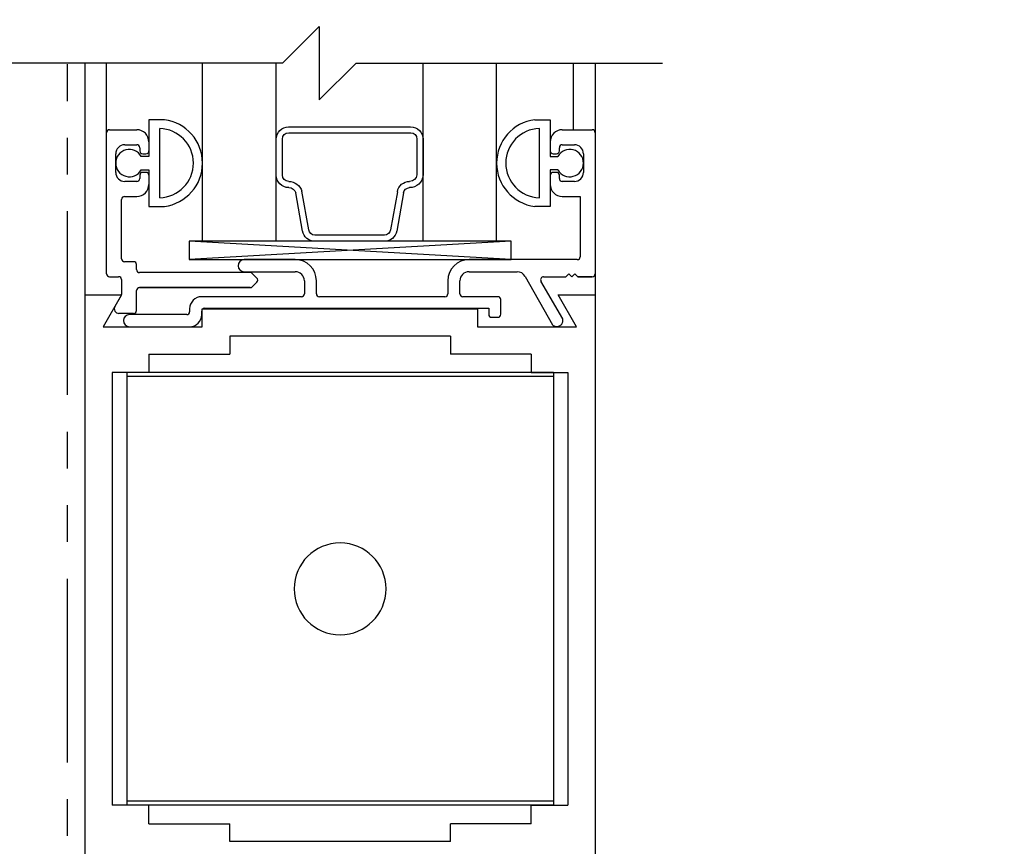
# Model space of a CAD drawing. Extents: x 886 to 2549, y 1426 to 1716.
# Drawn here: x 894 to 898, y 1510 to 1513 of the extents above; entities that cross this region are included whole.
import ezdxf

# ---------------------------------------------------------------- set-up
doc = ezdxf.new("R2010")
doc.units = 0
doc.header["$MEASUREMENT"] = 0
doc.header["$PDMODE"] = 2
doc.header["$PDSIZE"] = -2
doc.linetypes.add('HIDDEN2', pattern=[0.1875, 0.125, -0.0625])
doc.linetypes.add('PHANTOM2', pattern=[1.25, 0.625, -0.125, 0.125, -0.125, 0.125, -0.125])
doc.layers.get('DEFPOINTS').update_dxf_attribs({"linetype": 'CONTINUOUS'})
for name, color, linetype in [('G-DETL-DIMS', 31, 'CONTINUOUS'), ('G-DETL-FINE', 32, 'CONTINUOUS'), ('G-DETL-HIDN', 32, 'HIDDEN2'), ('G-DETL-TEXT', 31, 'CONTINUOUS')]:
    doc.layers.add(name, color=color, linetype=linetype)
doc.styles.get("Standard").update_dxf_attribs({"font": 'romans.shx'})
doc.dimstyles.new('DIM6', dxfattribs={"dimscale": 6, "dimtxt": 0.09375, "dimasz": 0.09375, "dimexe": 0.0625, "dimexo": 0.03125, "dimgap": 0.03125, "dimtad": 1, "dimdec": 3, "dimzin": 4, "dimdsep": 46, "dimlunit": 5, "dimtxsty": 'Standard', "dimcen": -0.0625, "dimadec": 0, "dimazin": 0, "dimtfac": 1, "dimtdec": 3, "dimtofl": 0, "dimtmove": 0, "dimatfit": 3, "dimfxl": 0.06, "dimfrac": 2, "dimtolj": 1, "dimtzin": 4, "dimarcsym": 0})

# ---------------------------------------------------------------- blocks, each defined once
blk = doc.blocks.new('*D136')
at = {"layer": 'DEFPOINTS', "color": 0, "transparency": 16777216}
for p in [(896.3983, 1528.3127), (905.9494, 1528.3127), (896.3983, 1502.8376)]:
    blk.add_point(p, dxfattribs=at)
at = {"layer": 'G-DETL-DIMS', "color": 0, "lineweight": -2, "transparency": 16777216}
for p, q in [((896.5858, 1528.3127), (906.3244, 1528.3127)), ((905.9494, 1503.4001), (905.9494, 1527.7502)), ((896.5858, 1502.8376), (906.3244, 1502.8376))]:
    blk.add_line(p, q, dxfattribs=at)
at = {"layer": 'G-DETL-DIMS', "color": 0, "transparency": 16777216}
for points in [[(905.8556, 1527.7502), (906.0431, 1527.7502), (905.9494, 1528.3127)], [(905.8556, 1503.4001), (906.0431, 1503.4001), (905.9494, 1502.8376)]]:
    blk.add_solid(points, dxfattribs=at)
at = {"layer": 'G-DETL-DIMS', "color": 0, "transparency": 16777216, "insert": (905.3333, 1516.1685), "char_height": 0.5625, "attachment_point": 5, "rotation": 90}
blk.add_mtext('\\A1;92" [2337] PACKAGE HEIGHT', dxfattribs=at)
blk = doc.blocks.new('*D137')
at = {"layer": 'DEFPOINTS', "color": 0, "transparency": 16777216}
for p in [(894.5033, 1519.3128), (904.4935, 1519.3128), (896.3983, 1503.3376)]:
    blk.add_point(p, dxfattribs=at)
at = {"layer": 'G-DETL-DIMS', "color": 0, "lineweight": -2, "transparency": 16777216}
for p, q in [((894.6908, 1519.3128), (904.8685, 1519.3128)), ((904.4935, 1503.9001), (904.4935, 1518.7503)), ((896.5858, 1503.3376), (904.8685, 1503.3376))]:
    blk.add_line(p, q, dxfattribs=at)
at = {"layer": 'G-DETL-DIMS', "color": 0, "transparency": 16777216}
for points in [[(904.3997, 1518.7503), (904.5872, 1518.7503), (904.4935, 1519.3128)], [(904.3997, 1503.9001), (904.5872, 1503.9001), (904.4935, 1503.3376)]]:
    blk.add_solid(points, dxfattribs=at)
at = {"layer": 'G-DETL-DIMS', "color": 0, "transparency": 16777216, "insert": (903.8774, 1511.8347), "char_height": 0.5625, "attachment_point": 5, "rotation": 90}
blk.add_mtext('\\A1;82 1/2" [2095] CLEAR OPENING', dxfattribs=at)
blk = doc.blocks.new('*D140')
at = {"layer": 'DEFPOINTS', "color": 0, "transparency": 16777216}
for p in [(896.3983, 1528.5627), (907.2605, 1528.5627), (899.7753, 1502.8376)]:
    blk.add_point(p, dxfattribs=at)
at = {"layer": 'G-DETL-DIMS', "color": 0, "lineweight": -2, "transparency": 16777216}
for p, q in [((896.5858, 1528.5627), (907.6355, 1528.5627)), ((907.2605, 1503.4001), (907.2605, 1528.0002)), ((899.9628, 1502.8376), (907.6355, 1502.8376))]:
    blk.add_line(p, q, dxfattribs=at)
at = {"layer": 'G-DETL-DIMS', "color": 0, "transparency": 16777216}
for points in [[(907.1667, 1528.0002), (907.3542, 1528.0002), (907.2605, 1528.5627)], [(907.1667, 1503.4001), (907.3542, 1503.4001), (907.2605, 1502.8376)]]:
    blk.add_solid(points, dxfattribs=at)
at = {"layer": 'G-DETL-DIMS', "color": 0, "transparency": 16777216, "insert": (906.7917, 1516.2935), "char_height": 0.5625, "attachment_point": 5, "rotation": 90}
blk.add_mtext('\\A1;ROUGH OPENING', dxfattribs=at)
blk = doc.blocks.new('*D141')
at = {"layer": 'DEFPOINTS', "color": 0, "transparency": 16777216}
for p in [(891.8983, 1508.9902), (896.3983, 1508.9902), (891.8983, 1507.4172)]:
    blk.add_point(p, dxfattribs=at)
at = {"layer": 'G-DETL-DIMS', "color": 0, "lineweight": -2, "transparency": 16777216}
for p, q in [((891.8983, 1508.8027), (891.8983, 1507.0422)), ((896.3983, 1508.8027), (896.3983, 1507.0422)), ((892.4608, 1507.4172), (895.8358, 1507.4172)), ((896.3983, 1507.4172), (903.1751, 1507.4172))]:
    blk.add_line(p, q, dxfattribs=at)
at = {"layer": 'G-DETL-DIMS', "color": 0, "transparency": 16777216}
for points in [[(892.4608, 1507.5109), (892.4608, 1507.3234), (891.8983, 1507.4172)], [(895.8358, 1507.5109), (895.8358, 1507.3234), (896.3983, 1507.4172)]]:
    blk.add_solid(points, dxfattribs=at)
at = {"layer": 'G-DETL-DIMS', "color": 0, "transparency": 16777216, "insert": (900.0679, 1508.502), "char_height": 0.5625, "attachment_point": 5}
blk.add_mtext('\\A1;FRAME WIDTH\\P4 1/2" [114]', dxfattribs=at)

msp = doc.modelspace()

# ---------------------------------------------------------------- linework, layer by layer
at = {"layer": 'G-DETL-FINE', "linetype": 'PHANTOM2'}
msp.add_line((894.6035, 1509.2603), (894.6035, 1512.892), dxfattribs=at)
at = {"layer": 'G-DETL-FINE'}
for p, q in [((894.6633, 1512.8895), (894.6633, 1512.1007)), ((894.7368, 1512.6527), (894.7368, 1512.8895)), ((895.063, 1512.2832), (895.063, 1512.8895)), ((895.313, 1512.2832), (895.313, 1512.8895)), ((895.813, 1512.2832), (895.813, 1512.8895)), ((896.063, 1512.2832), (896.063, 1512.8895)), ((896.3248, 1512.6627), (896.3248, 1512.8895)), ((896.3983, 1512.8895), (896.3983, 1512.1007)), ((894.9333, 1512.6967), (894.8808, 1512.6967)), ((894.9333, 1512.6967), (894.8808, 1512.6967)), ((894.8808, 1512.6967), (894.8808, 1512.5722)), ((894.8808, 1512.6967), (894.8808, 1512.5722)), ((896.1928, 1512.6967), (896.2453, 1512.6967)), ((896.1928, 1512.6967), (896.2453, 1512.6967)), ((896.2453, 1512.6967), (896.2453, 1512.5722)), ((896.2453, 1512.6967), (896.2453, 1512.5722)), ((894.7368, 1512.1727), (894.7368, 1512.6527)), ((894.7368, 1512.1727), (894.7368, 1512.6527)), ((894.7468, 1512.6627), (894.8398, 1512.6627)), ((894.7468, 1512.6627), (894.8398, 1512.6627)), ((894.9178, 1512.4315), (894.9178, 1512.667)), ((894.9178, 1512.4338), (894.9178, 1512.6647)), ((896.2083, 1512.4315), (896.2083, 1512.667)), ((896.2083, 1512.4338), (896.2083, 1512.6647)), ((896.2863, 1512.6627), (896.3883, 1512.6627)), ((896.2863, 1512.6627), (896.3883, 1512.6627)), ((894.7988, 1512.6117), (894.8398, 1512.6117)), ((894.7988, 1512.6117), (894.8398, 1512.6117)), ((894.8808, 1512.6217), (894.8808, 1512.5907)), ((895.3138, 1512.5081), (895.3138, 1512.6306)), ((895.3349, 1512.5081), (895.3349, 1512.6312)), ((895.7919, 1512.6312), (895.7919, 1512.5097)), ((895.813, 1512.6306), (895.813, 1512.5081)), ((896.2453, 1512.6217), (896.2453, 1512.5907)), ((896.2863, 1512.6117), (896.3273, 1512.6117)), ((896.2863, 1512.6117), (896.3273, 1512.6117)), ((894.7678, 1512.5177), (894.7678, 1512.5807)), ((894.7678, 1512.5177), (894.7678, 1512.5807)), ((894.8498, 1512.6017), (894.8498, 1512.5907)), ((894.8498, 1512.6017), (894.8498, 1512.5907)), ((894.8598, 1512.5807), (894.8708, 1512.5807)), ((894.8598, 1512.5807), (894.8708, 1512.5807)), ((896.2553, 1512.5807), (896.2663, 1512.5807)), ((896.2553, 1512.5807), (896.2663, 1512.5807)), ((896.2763, 1512.5907), (896.2763, 1512.6017)), ((896.2763, 1512.5907), (896.2763, 1512.6017)), ((896.3583, 1512.5807), (896.3583, 1512.5177)), ((896.3583, 1512.5807), (896.3583, 1512.5177)), ((894.8808, 1512.5722), (894.8547, 1512.5722)), ((896.2453, 1512.5722), (896.2714, 1512.5722)), ((894.8547, 1512.5262), (894.8808, 1512.5262)), ((894.8708, 1512.5177), (894.8598, 1512.5177)), ((894.8708, 1512.5177), (894.8598, 1512.5177)), ((894.8808, 1512.5262), (894.8808, 1512.4017)), ((894.8808, 1512.5262), (894.8808, 1512.4017)), ((896.2714, 1512.5262), (896.2453, 1512.5262)), ((896.2453, 1512.5262), (896.2453, 1512.4017)), ((896.2453, 1512.5262), (896.2453, 1512.4017)), ((896.2663, 1512.5177), (896.2553, 1512.5177)), ((896.2663, 1512.5177), (896.2553, 1512.5177)), ((894.8398, 1512.4867), (894.7988, 1512.4867)), ((894.8398, 1512.4867), (894.7988, 1512.4867)), ((894.8498, 1512.5077), (894.8498, 1512.4967)), ((894.8498, 1512.5077), (894.8498, 1512.4967)), ((894.8808, 1512.5077), (894.8808, 1512.4767)), ((896.2453, 1512.5077), (896.2453, 1512.4767)), ((896.2763, 1512.4967), (896.2763, 1512.5077)), ((896.2763, 1512.4967), (896.2763, 1512.5077)), ((896.3273, 1512.4867), (896.2863, 1512.4867)), ((896.3273, 1512.4867), (896.2863, 1512.4867)), ((895.4033, 1512.3182), (895.3803, 1512.4482)), ((895.4241, 1512.3219), (895.4009, 1512.4532)), ((895.7256, 1512.4519), (895.7027, 1512.3219)), ((895.7465, 1512.4482), (895.7235, 1512.3182)), ((894.7878, 1512.2237), (894.7878, 1512.4257)), ((894.7878, 1512.2237), (894.7878, 1512.4257)), ((894.7978, 1512.4357), (894.8398, 1512.4357)), ((894.7978, 1512.4357), (894.8398, 1512.4357)), ((896.2863, 1512.4357), (896.3473, 1512.4357)), ((896.2863, 1512.4357), (896.3473, 1512.4357)), ((896.3473, 1512.4357), (896.3473, 1512.2307)), ((896.3473, 1512.4357), (896.3473, 1512.2307)), ((894.8808, 1512.4017), (894.9333, 1512.4017)), ((894.8808, 1512.4017), (894.9333, 1512.4017)), ((896.2453, 1512.4017), (896.1928, 1512.4017)), ((896.2453, 1512.4017), (896.1928, 1512.4017)), ((896.1124, 1512.2832), (895.0178, 1512.2207)), ((896.1124, 1512.2207), (895.0178, 1512.2832)), ((896.063, 1512.2832), (895.063, 1512.2832)), ((895.6818, 1512.2832), (895.4442, 1512.2832)), ((894.8288, 1512.2137), (894.7978, 1512.2137)), ((894.8288, 1512.2137), (894.7978, 1512.2137)), ((895.3783, 1512.2207), (895.2048, 1512.2207)), ((895.3783, 1512.2207), (895.2048, 1512.2207)), ((896.3373, 1512.2207), (895.9693, 1512.2207)), ((896.3373, 1512.2207), (895.9693, 1512.2207)), ((894.8388, 1512.1867), (894.8388, 1512.2037)), ((894.8388, 1512.1867), (894.8388, 1512.2037)), ((895.2253, 1512.1767), (894.8488, 1512.1767)), ((895.2253, 1512.1767), (894.8488, 1512.1767)), ((895.2048, 1512.1797), (895.3783, 1512.1797)), ((895.2048, 1512.1797), (895.3783, 1512.1797)), ((895.2479, 1512.1583), (895.2324, 1512.1738)), ((895.2479, 1512.1583), (895.2324, 1512.1738)), ((895.9693, 1512.1797), (896.1328, 1512.1797)), ((895.9693, 1512.1797), (896.1328, 1512.1797)), ((894.7468, 1512.1627), (894.7778, 1512.1627)), ((894.7468, 1512.1627), (894.7778, 1512.1627)), ((894.7878, 1512.1527), (894.7878, 1512.1034)), ((894.7878, 1512.1527), (894.7878, 1512.1034)), ((895.2324, 1512.1287), (895.2479, 1512.1442)), ((895.2324, 1512.1287), (895.2479, 1512.1442)), ((895.4093, 1512.1487), (895.4093, 1512.1047)), ((895.4093, 1512.1487), (895.4093, 1512.1047)), ((895.4503, 1512.1047), (895.4503, 1512.1487)), ((895.4503, 1512.1047), (895.4503, 1512.1487)), ((895.8973, 1512.1487), (895.8973, 1512.1047)), ((895.8973, 1512.1487), (895.8973, 1512.1047)), ((895.9383, 1512.1047), (895.9383, 1512.1487)), ((895.9383, 1512.1047), (895.9383, 1512.1487)), ((896.1599, 1512.1639), (896.2528, 1511.9987)), ((896.1599, 1512.1639), (896.2528, 1511.9987)), ((896.2883, 1512.019), (896.2139, 1512.1477)), ((896.2883, 1512.019), (896.2139, 1512.1477)), ((896.2226, 1512.1627), (896.2989, 1512.1627)), ((896.2226, 1512.1627), (896.2989, 1512.1627)), ((896.2989, 1512.1627), (896.3089, 1512.1727)), ((896.2989, 1512.1627), (896.3089, 1512.1727)), ((896.3089, 1512.1727), (896.3189, 1512.1627)), ((896.3089, 1512.1727), (896.3189, 1512.1627)), ((896.3189, 1512.1627), (896.3289, 1512.1727)), ((896.3189, 1512.1627), (896.3289, 1512.1727)), ((896.3289, 1512.1727), (896.3389, 1512.1627)), ((896.3289, 1512.1727), (896.3389, 1512.1627)), ((896.3389, 1512.1627), (896.3883, 1512.1627)), ((896.3883, 1512.1627), (896.3389, 1512.1627)), ((894.8388, 1512.0477), (894.8388, 1512.1157)), ((894.8388, 1512.0477), (894.8388, 1512.1157)), ((894.8488, 1512.1257), (895.2253, 1512.1257)), ((895.2253, 1512.1257), (894.8488, 1512.1257)), ((894.6633, 1512.1007), (894.6633, 1510.1007)), ((894.6633, 1512.1007), (894.6633, 1510.1007)), ((894.6633, 1512.1007), (894.7878, 1512.1007)), ((894.6633, 1512.1007), (894.7878, 1512.1007)), ((894.7878, 1512.1007), (894.7254, 1511.9927)), ((894.7878, 1512.1007), (894.7254, 1511.9927)), ((894.7864, 1512.0984), (894.7653, 1512.0617)), ((895.3993, 1512.0947), (895.0603, 1512.0947)), ((895.3993, 1512.0947), (895.0603, 1512.0947)), ((895.8873, 1512.0947), (895.4603, 1512.0947)), ((895.8873, 1512.0947), (895.4603, 1512.0947)), ((896.0673, 1512.0947), (895.9483, 1512.0947)), ((896.0673, 1512.0947), (895.9483, 1512.0947)), ((896.0773, 1512.0347), (896.0773, 1512.0847)), ((896.0773, 1512.0347), (896.0773, 1512.0847)), ((896.2728, 1512.1007), (896.3983, 1512.1007)), ((896.2728, 1512.1007), (896.3983, 1512.1007)), ((896.3351, 1511.9927), (896.2728, 1512.1007)), ((896.3351, 1511.9927), (896.2728, 1512.1007)), ((896.3983, 1512.1007), (896.3983, 1510.1007)), ((896.3983, 1512.1007), (896.3983, 1510.1007)), ((895.0193, 1512.0537), (895.0193, 1512.0437)), ((895.0193, 1512.0537), (895.0193, 1512.0437)), ((895.0603, 1512.0337), (895.0603, 1512.0457)), ((895.0603, 1512.0337), (895.0603, 1512.0457)), ((895.0623, 1512.0537), (895.9983, 1512.0537)), ((895.0623, 1512.0537), (895.9983, 1512.0537)), ((895.0623, 1511.9927), (895.0623, 1512.0537)), ((895.0623, 1511.9927), (895.0623, 1512.0537)), ((895.0703, 1512.0557), (896.0363, 1512.0557)), ((895.0703, 1512.0557), (896.0363, 1512.0557)), ((895.9983, 1512.0537), (895.9983, 1511.9927)), ((895.9983, 1512.0537), (895.9983, 1511.9927)), ((896.0363, 1512.0557), (896.0363, 1512.0347)), ((896.0363, 1512.0557), (896.0363, 1512.0347)), ((894.8288, 1512.0377), (894.7791, 1512.0377)), ((894.8288, 1512.0377), (894.7791, 1512.0377)), ((895.0093, 1512.0337), (894.8148, 1512.0337)), ((895.0093, 1512.0337), (894.8148, 1512.0337)), ((896.0463, 1512.0247), (896.0673, 1512.0247)), ((896.0463, 1512.0247), (896.0673, 1512.0247)), ((894.7254, 1511.9927), (895.0623, 1511.9927)), ((894.7254, 1511.9927), (895.0623, 1511.9927)), ((894.8148, 1511.9927), (895.0193, 1511.9927)), ((895.9983, 1511.9927), (896.3351, 1511.9927)), ((895.9983, 1511.9927), (896.3351, 1511.9927)), ((895.9059, 1511.9607), (895.1559, 1511.9607)), ((895.1559, 1511.9607), (895.1559, 1511.8997)), ((895.9059, 1511.9607), (895.9059, 1511.8997)), ((894.8811, 1511.8997), (894.8811, 1511.8373)), ((894.8811, 1511.8997), (895.1559, 1511.8997)), ((896.1805, 1511.8997), (895.9059, 1511.8997)), ((896.1805, 1511.8997), (896.1805, 1511.8373)), ((894.7563, 1511.8373), (894.7563, 1510.3643)), ((894.8811, 1511.8373), (894.7563, 1511.8373)), ((896.2559, 1511.8373), (894.8059, 1511.8373)), ((894.8059, 1511.8373), (894.8059, 1510.3643)), ((896.2559, 1511.8233), (894.8059, 1511.8233)), ((896.1805, 1511.8373), (896.3053, 1511.8373)), ((896.2559, 1511.8373), (896.2559, 1510.3643)), ((896.3053, 1511.8373), (896.3053, 1510.3643)), ((896.2559, 1510.3783), (894.8059, 1510.3783)), ((894.8811, 1510.3643), (894.7563, 1510.3643)), ((896.2559, 1510.3643), (894.8059, 1510.3643)), ((894.8811, 1510.3017), (894.8811, 1510.3643)), ((896.1805, 1510.3643), (896.3053, 1510.3643)), ((896.1805, 1510.3017), (896.1805, 1510.3643)), ((894.8811, 1510.3017), (895.1559, 1510.3017)), ((895.1559, 1510.2407), (895.1559, 1510.3017)), ((896.1805, 1510.3017), (895.9059, 1510.3017)), ((895.9059, 1510.2407), (895.9059, 1510.3017)), ((895.9059, 1510.2407), (895.1559, 1510.2407))]:
    msp.add_line(p, q, dxfattribs=at)
for points in [[(895.3559, 1512.673), (895.7707, 1512.673)], [(895.356, 1512.6524), (895.7708, 1512.6524)], [(895.6818, 1512.3044), (895.4449, 1512.3044)]]:
    msp.add_lwpolyline(points, dxfattribs=at)
msp.add_lwpolyline([(896.1124, 1512.2832), (895.0178, 1512.2832), (895.0178, 1512.2207), (896.1124, 1512.2207)], close=True, dxfattribs=at)
at = {"layer": 'G-DETL-FINE', "extrusion": (0, 0, -1)}
msp.add_circle((-895.5309, 1511.1007), 0.1562, dxfattribs=at)
at = {"layer": 'G-DETL-FINE'}
for centre, radius, start, end in [((894.9143, 1512.5492), 0.1487, 277.3263, 82.6737), ((894.9143, 1512.5492), 0.1487, 277.3263, 82.6737), ((896.2118, 1512.5492), 0.1487, 97.3263, 262.6737), ((896.2118, 1512.5492), 0.1487, 97.3263, 262.6737), ((894.7468, 1512.6527), 0.01, 90, 180), ((894.7468, 1512.6527), 0.01, 90, 180), ((894.8398, 1512.6217), 0.041, 0, 90), ((894.8398, 1512.6217), 0.041, 0, 90), ((894.9143, 1512.5492), 0.1178, 271.7086, 88.2914), ((896.2118, 1512.5492), 0.1178, 91.7086, 268.2914), ((896.2863, 1512.6217), 0.041, 90, 180), ((896.2863, 1512.6217), 0.041, 90, 180), ((896.3883, 1512.6527), 0.01, 0, 90), ((896.3883, 1512.6527), 0.01, 0, 90), ((894.7988, 1512.5807), 0.031, 90, 180), ((894.7988, 1512.5807), 0.031, 90, 180), ((894.8398, 1512.6017), 0.01, 0, 90), ((894.8398, 1512.6017), 0.01, 0, 90), ((896.2863, 1512.6017), 0.01, 90, 180), ((896.2863, 1512.6017), 0.01, 90, 180), ((896.3273, 1512.5807), 0.031, 0, 90), ((896.3273, 1512.5807), 0.031, 0, 90), ((894.8143, 1512.5492), 0.0465, 29.6449, 330.3551), ((894.8598, 1512.5907), 0.01, 180, 270), ((894.8598, 1512.5907), 0.01, 180, 270), ((894.8708, 1512.5907), 0.01, 270, 0), ((894.8708, 1512.5907), 0.01, 270, 0), ((896.2553, 1512.5907), 0.01, 180, 270), ((896.2663, 1512.5907), 0.01, 270, 0), ((896.2663, 1512.5907), 0.01, 270, 0), ((896.3118, 1512.5492), 0.0465, 209.6449, 150.3551), ((894.7988, 1512.5177), 0.031, 180, 270), ((894.7988, 1512.5177), 0.031, 180, 270), ((894.8598, 1512.5077), 0.01, 90, 180), ((894.8598, 1512.5077), 0.01, 90, 180), ((894.8708, 1512.5077), 0.01, 0, 90), ((894.8708, 1512.5077), 0.01, 0, 90), ((896.2553, 1512.5077), 0.01, 90, 180), ((896.2553, 1512.5077), 0.01, 90, 180), ((896.2663, 1512.5077), 0.01, 0, 90), ((896.2663, 1512.5077), 0.01, 0, 90), ((896.3273, 1512.5177), 0.031, 270, 0), ((896.3273, 1512.5177), 0.031, 270, 0), ((894.8398, 1512.4967), 0.01, 270, 0), ((894.8398, 1512.4967), 0.01, 270, 0), ((894.8398, 1512.4767), 0.041, 270, 0), ((894.8398, 1512.4767), 0.041, 270, 0), ((896.2863, 1512.4767), 0.041, 180, 270), ((896.2863, 1512.4767), 0.041, 180, 270), ((896.2863, 1512.4967), 0.01, 180, 270), ((896.2863, 1512.4967), 0.01, 180, 270), ((894.7978, 1512.4257), 0.01, 90, 180), ((894.7978, 1512.4257), 0.01, 90, 180), ((894.7978, 1512.2237), 0.01, 180, 270), ((894.7978, 1512.2237), 0.01, 180, 270), ((894.8288, 1512.2037), 0.01, 0, 90), ((894.8288, 1512.2037), 0.01, 0, 90), ((895.2048, 1512.2002), 0.0205, 90, 270), ((895.2048, 1512.2002), 0.0205, 90, 270), ((895.3783, 1512.1487), 0.072, 0, 90), ((895.3783, 1512.1487), 0.072, 0, 90), ((895.9693, 1512.1487), 0.072, 90, 180), ((895.9693, 1512.1487), 0.072, 90, 180), ((896.3373, 1512.2307), 0.01, 270, 0), ((896.3373, 1512.2307), 0.01, 270, 0), ((894.8488, 1512.1867), 0.01, 180, 270), ((894.8488, 1512.1867), 0.01, 180, 270), ((895.2253, 1512.1667), 0.01, 45, 90), ((895.2253, 1512.1667), 0.01, 45, 90), ((895.3783, 1512.1487), 0.031, 0, 90), ((895.3783, 1512.1487), 0.031, 0, 90), ((895.9693, 1512.1487), 0.031, 90, 180), ((895.9693, 1512.1487), 0.031, 90, 180), ((896.1328, 1512.1487), 0.031, 29.3497, 90), ((896.1328, 1512.1487), 0.031, 29.3497, 90), ((894.7468, 1512.1727), 0.01, 180, 270), ((894.7468, 1512.1727), 0.01, 180, 270), ((894.7778, 1512.1527), 0.01, 0, 90), ((894.7778, 1512.1527), 0.01, 0, 90), ((895.2408, 1512.1512), 0.01, 315, 45), ((895.2408, 1512.1512), 0.01, 315, 45), ((896.2226, 1512.1527), 0.01, 90, 210), ((896.2226, 1512.1527), 0.01, 90, 210), ((896.3883, 1512.1727), 0.01, 270, 0), ((896.3883, 1512.1727), 0.01, 270, 0), ((894.8488, 1512.1157), 0.01, 90, 180), ((894.8488, 1512.1157), 0.01, 90, 180), ((895.2253, 1512.1357), 0.01, 270, 315), ((895.2253, 1512.1357), 0.01, 270, 315), ((894.7778, 1512.1034), 0.01, 330, 0), ((894.7778, 1512.1034), 0.01, 330, 0), ((895.0603, 1512.0537), 0.041, 90, 180), ((895.0603, 1512.0537), 0.041, 90, 180), ((895.3993, 1512.1047), 0.01, 270, 0), ((895.3993, 1512.1047), 0.01, 270, 0), ((895.4603, 1512.1047), 0.01, 180, 270), ((895.4603, 1512.1047), 0.01, 180, 270), ((895.8873, 1512.1047), 0.01, 270, 0), ((895.8873, 1512.1047), 0.01, 270, 0), ((895.9483, 1512.1047), 0.01, 180, 270), ((895.9483, 1512.1047), 0.01, 180, 270), ((896.0673, 1512.0847), 0.01, 0, 90), ((896.0673, 1512.0847), 0.01, 0, 90), ((894.7791, 1512.0537), 0.016, 150, 270), ((894.7791, 1512.0537), 0.016, 150, 270), ((894.8288, 1512.0477), 0.01, 270, 0), ((894.8288, 1512.0477), 0.01, 270, 0), ((895.0093, 1512.0437), 0.01, 270, 0), ((895.0093, 1512.0437), 0.01, 270, 0), ((895.0703, 1512.0457), 0.01, 90, 180), ((895.0703, 1512.0457), 0.01, 90, 180), ((894.8148, 1512.0132), 0.0205, 90, 270), ((894.8148, 1512.0132), 0.0205, 90, 270), ((895.0193, 1512.0337), 0.041, 270, 0), ((895.0193, 1512.0337), 0.041, 270, 0), ((896.0463, 1512.0347), 0.01, 180, 270), ((896.0463, 1512.0347), 0.01, 180, 270), ((896.0673, 1512.0347), 0.01, 270, 0), ((896.0673, 1512.0347), 0.01, 270, 0)]:
    msp.add_arc(centre, radius, start, end, dxfattribs=at)
at = {"layer": 'G-DETL-FINE', "extrusion": (0, 0, -1)}
for centre, major_axis, start_param, end_param in [((895.3561, 1512.6306), (0.0299, 0.0299), 3.926991, 5.492725), ((895.3561, 1512.6312), (0.015, 0.015), 3.926991, 5.492725), ((895.7707, 1512.6306), (0.0299, 0.0299), -0.785398, 0.785398), ((895.7707, 1512.6312), (0.015, 0.015), -0.779816, 0.784878), ((895.7673, 1512.5116), (0.0175, 0.0175), 0.862702, 2.356194), ((895.3561, 1512.5081), (-0.0299, 0.0299), 3.926991, 5.497787), ((895.3561, 1512.5081), (-0.015, 0.015), 3.926991, 5.497787), ((895.3561, 1512.4402), (0.033, 0.033), -0.785398, 0.502516), ((895.7673, 1512.4446), (0.0299, 0.0299), 4.101524, 5.497787), ((895.7673, 1512.5116), (0.0324, 0.0324), 0.862702, 2.356194), ((895.3561, 1512.4402), (-0.0181, 0.0181), 0.785398, 2.035101), ((895.7673, 1512.4446), (0.015, 0.015), 4.101524, 5.497787), ((895.4449, 1512.3256), (0.0299, 0.0299), 2.356194, 3.752458), ((895.4449, 1512.3256), (-0.015, 0.015), 3.926991, 5.323254), ((895.6818, 1512.3256), (0.015, 0.015), 0.959931, 2.356194), ((895.6818, 1512.3256), (-0.0299, 0.0299), 2.530727, 3.926991)]:
    msp.add_ellipse(centre, major_axis=major_axis, ratio=1, start_param=start_param, end_param=end_param, dxfattribs=at)
at = {"layer": 'G-DETL-HIDN'}
msp.add_arc((896.2673, 1512.0144), 0.0213, 226.5601, 12.7896, dxfattribs=at)
at = {"layer": 'G-DETL-TEXT'}
for p, q in [((895.3351, 1512.8895), (895.4601, 1513.0145)), ((895.4601, 1513.0145), (895.4601, 1512.7645)), ((895.3351, 1512.8895), (893.6001, 1512.8895)), ((895.4601, 1512.7645), (895.5851, 1512.8895)), ((895.5851, 1512.8895), (896.6267, 1512.8895))]:
    msp.add_line(p, q, dxfattribs=at)

# ---------------------------------------------------------------- dimensions: what is measured, and where the dimension line sits
at = {"layer": 'G-DETL-DIMS'}
for base, p1, p2, text, picture, middle in [((907.2605, 1528.5627), (899.7753, 1502.8376), (896.3983, 1528.5627), 'ROUGH OPENING', '*D140', (907.2605, 1516.2935)), ((905.9494, 1528.3127), (896.3983, 1502.8376), (896.3983, 1528.3127), '92" [2337] PACKAGE HEIGHT', '*D136', (905.9494, 1516.1685)), ((904.4935, 1519.3128), (896.3983, 1503.3376), (894.5033, 1519.3128), '82 1/2" [2095] CLEAR OPENING', '*D137', (904.4935, 1511.8347))]:
    dim = msp.add_linear_dim(base=base, p1=p1, p2=p2, angle=90, text=text, dimstyle='DIM6', override={"dimpost": '"'}, dxfattribs=at)
    dim.commit()
    dim.dimension.update_dxf_attribs({"geometry": picture, "text_midpoint": middle, "dimtype": 160})
dim = msp.add_linear_dim(base=(891.8983, 1507.4172), p1=(896.3983, 1508.9902), p2=(891.8983, 1508.9902), text='FRAME WIDTH\\P<>', dimstyle='DIM6', override={"dimpost": '"'}, dxfattribs=at)
dim.commit()
dim.dimension.update_dxf_attribs({"geometry": '*D141', "text_midpoint": (900.0679, 1507.4172), "dimtype": 160})

doc.saveas('drawing.dxf')
